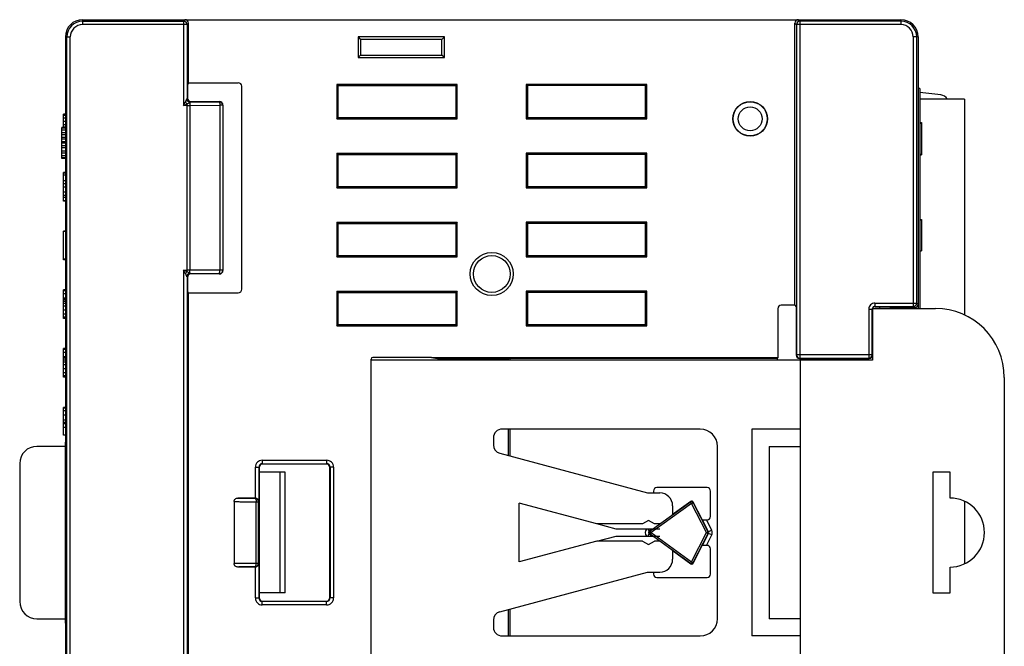
# Model space of a CAD drawing. Extents: x 0 to 390, y 0 to 268.
# Drawn here: x 302 to 359, y 124 to 160 of the extents above; entities that cross this region are included whole.
import ezdxf

# ---------------------------------------------------------------- set-up
doc = ezdxf.new("R2010")
doc.units = 0
doc.header["$MEASUREMENT"] = 0
doc.layers.add('1_外観図', color=7, linetype='CONTINUOUS')

msp = doc.modelspace()

# ---------------------------------------------------------------- linework, layer by layer
at = {"layer": '1_外観図', "color": 7, "linetype": 'Continuous'}
for p, q in [((305.7417, 159.908505), (353.2417, 159.908505)), ((311.8917, 156.245807), (311.8917, 159.708574)), ((347.0917, 143.345807), (347.0917, 159.708574)), ((304.7417, 158.908505), (304.7417, 135.158505)), ((326.7417, 158.908505), (321.7417, 158.908505)), ((321.7417, 158.908505), (321.881383, 158.768822)), ((321.7417, 158.908505), (321.7417, 157.708505)), ((326.7417, 158.908505), (326.602017, 158.768822)), ((326.7417, 157.708505), (326.7417, 158.908505)), ((354.2417, 158.908505), (354.2417, 143.158505)), ((326.602017, 158.768822), (321.881383, 158.768822)), ((321.881383, 158.768822), (321.881383, 157.848188)), ((326.602017, 157.848188), (326.602017, 158.768822)), ((321.7417, 157.708505), (321.881383, 157.848188)), ((321.881383, 157.848188), (326.602017, 157.848188)), ((326.7417, 157.708505), (326.602017, 157.848188)), ((321.7417, 157.708505), (326.7417, 157.708505)), ((311.8917, 156.245807), (311.826235, 156.158505)), ((311.826235, 156.158505), (311.826235, 155.358444)), ((311.8917, 156.245807), (314.779124, 156.245807)), ((314.979002, 144.271081), (314.979002, 156.045929)), ((327.4917, 156.158505), (320.4917, 156.158505)), ((320.4917, 156.158505), (320.561541, 156.088664)), ((320.4917, 156.158505), (320.4917, 154.158505)), ((320.561541, 156.088664), (327.421858, 156.088664)), ((320.561541, 156.088664), (320.561541, 154.228347)), ((327.4917, 156.158505), (327.421858, 156.088664)), ((327.421858, 154.228347), (327.421858, 156.088664)), ((327.4917, 154.158505), (327.4917, 156.158505)), ((338.4917, 156.158505), (331.4917, 156.158505)), ((331.4917, 156.158505), (331.561541, 156.088664)), ((331.4917, 156.158505), (331.4917, 154.158505)), ((338.421858, 156.088664), (331.561541, 156.088664)), ((331.561541, 156.088664), (331.561541, 154.228347)), ((338.4917, 156.158505), (338.421858, 156.088664)), ((338.421858, 154.228347), (338.421858, 156.088664)), ((338.4917, 154.158505), (338.4917, 156.158505)), ((354.3417, 155.908505), (354.2417, 155.908505)), ((354.3417, 155.908505), (354.3417, 143.158505)), ((355.556819, 155.544871), (354.3417, 155.678953)), ((312.026121, 155.158505), (313.691822, 155.158505)), ((313.8917, 154.958627), (313.8917, 145.358383)), ((356.9317, 155.303505), (354.3417, 155.303505)), ((356.9317, 155.303505), (356.9317, 142.783425)), ((304.7417, 154.43579), (304.6417, 154.43579)), ((304.6417, 153.658505), (304.6417, 154.43579)), ((304.7417, 154.415054), (304.6417, 154.415054)), ((320.4917, 154.158505), (320.561541, 154.228347)), ((320.4917, 154.158505), (327.4917, 154.158505)), ((320.561541, 154.228347), (327.421858, 154.228347)), ((327.4917, 154.158505), (327.421858, 154.228347)), ((331.4917, 154.158505), (331.561541, 154.228347)), ((331.4917, 154.158505), (338.4917, 154.158505)), ((331.561541, 154.228347), (338.421858, 154.228347)), ((338.4917, 154.158505), (338.421858, 154.228347)), ((354.3417, 153.939201), (354.4417, 153.939201)), ((354.3417, 153.908505), (354.4417, 153.908505)), ((354.4417, 153.939201), (354.4417, 152.077809)), ((304.7417, 153.658505), (304.5417, 153.658505)), ((304.5417, 151.858505), (304.5417, 153.658505)), ((304.7417, 153.620207), (304.5417, 153.620207)), ((304.7417, 153.505314), (304.5417, 153.505314)), ((304.7417, 153.352122), (304.5417, 153.352122)), ((304.7417, 153.237229), (304.5417, 153.237229)), ((304.7417, 153.675081), (304.6417, 153.675081)), ((304.7417, 153.084037), (304.5417, 153.084037)), ((304.7417, 152.969143), (304.5417, 152.969143)), ((304.7417, 152.815952), (304.5417, 152.815952)), ((304.7417, 152.777654), (304.5417, 152.777654)), ((304.7417, 152.739356), (304.5417, 152.739356)), ((304.7417, 152.586165), (304.5417, 152.586165)), ((304.7417, 152.471271), (304.5417, 152.471271)), ((304.7417, 152.279782), (304.5417, 152.279782)), ((304.7417, 152.164888), (304.5417, 152.164888)), ((320.4917, 152.158505), (327.4917, 152.158505)), ((320.4917, 152.158505), (320.561541, 152.088664)), ((320.4917, 152.158505), (320.4917, 150.158505)), ((320.561541, 152.088664), (327.421858, 152.088664)), ((320.561541, 152.088664), (320.561541, 150.228347)), ((327.4917, 152.158505), (327.421858, 152.088664)), ((327.421858, 150.228347), (327.421858, 152.088664)), ((327.4917, 150.158505), (327.4917, 152.158505)), ((338.4917, 152.158505), (331.4917, 152.158505)), ((331.4917, 152.158505), (331.561541, 152.088664)), ((331.4917, 152.158505), (331.4917, 150.158505)), ((338.421858, 152.088664), (331.561541, 152.088664)), ((331.561541, 152.088664), (331.561541, 150.228347)), ((338.4917, 152.158505), (338.421858, 152.088664)), ((338.421858, 150.228347), (338.421858, 152.088664)), ((338.4917, 150.158505), (338.4917, 152.158505)), ((354.3417, 152.108505), (354.4417, 152.108505)), ((354.3417, 152.077809), (354.4417, 152.077809)), ((304.7417, 152.011697), (304.5417, 152.011697)), ((304.7417, 151.896803), (304.5417, 151.896803)), ((304.7417, 151.858505), (304.5417, 151.858505)), ((304.7417, 151.03579), (304.6417, 151.03579)), ((304.6417, 149.38122), (304.6417, 151.03579)), ((304.7417, 151.015054), (304.6417, 151.015054)), ((320.4917, 150.158505), (320.561541, 150.228347)), ((320.4917, 150.158505), (327.4917, 150.158505)), ((320.561541, 150.228347), (327.421858, 150.228347)), ((327.4917, 150.158505), (327.421858, 150.228347)), ((331.4917, 150.158505), (331.561541, 150.228347)), ((331.4917, 150.158505), (338.4917, 150.158505)), ((331.561541, 150.228347), (338.421858, 150.228347)), ((338.4917, 150.158505), (338.421858, 150.228347)), ((304.7417, 149.597318), (304.6417, 149.597318)), ((304.7417, 149.408505), (304.6417, 149.408505)), ((304.7417, 149.38122), (304.6417, 149.38122)), ((320.4917, 148.158505), (327.4917, 148.158505)), ((320.4917, 148.158505), (320.561541, 148.088664)), ((320.4917, 148.158505), (320.4917, 146.158505)), ((320.561541, 148.088664), (327.421858, 148.088664)), ((320.561541, 148.088664), (320.561541, 146.228347)), ((327.4917, 148.158505), (327.421858, 148.088664)), ((327.421858, 146.228347), (327.421858, 148.088664)), ((327.4917, 146.158505), (327.4917, 148.158505)), ((338.4917, 148.158505), (331.4917, 148.158505)), ((331.4917, 148.158505), (331.561541, 148.088664)), ((331.4917, 148.158505), (331.4917, 146.158505)), ((338.421858, 148.088664), (331.561541, 148.088664)), ((331.561541, 148.088664), (331.561541, 146.228347)), ((338.4917, 148.158505), (338.421858, 148.088664)), ((338.421858, 146.228347), (338.421858, 148.088664)), ((338.4917, 146.158505), (338.4917, 148.158505)), ((354.3417, 148.315872), (354.4417, 148.315872)), ((354.3417, 148.308505), (354.4417, 148.308505)), ((354.4417, 148.315872), (354.4417, 146.508505)), ((304.7417, 147.63579), (304.6417, 147.63579)), ((304.6417, 145.98122), (304.6417, 147.63579)), ((304.7417, 147.615054), (304.6417, 147.615054)), ((354.3417, 146.508505), (354.4417, 146.508505)), ((304.7417, 146.008505), (304.6417, 146.008505)), ((304.7417, 145.98122), (304.6417, 145.98122)), ((320.4917, 146.158505), (320.561541, 146.228347)), ((320.4917, 146.158505), (327.4917, 146.158505)), ((320.561541, 146.228347), (327.421858, 146.228347)), ((327.4917, 146.158505), (327.421858, 146.228347)), ((331.4917, 146.158505), (331.561541, 146.228347)), ((331.4917, 146.158505), (338.4917, 146.158505)), ((331.561541, 146.228347), (338.421858, 146.228347)), ((338.4917, 146.158505), (338.421858, 146.228347)), ((311.826235, 144.958566), (311.826235, 144.158505)), ((313.691822, 145.158505), (312.026121, 145.158505)), ((304.7417, 144.23579), (304.6417, 144.23579)), ((304.6417, 142.58122), (304.6417, 144.23579)), ((311.8917, 144.071203), (311.826235, 144.158505)), ((311.8917, 144.071203), (314.779124, 144.071203)), ((311.8917, 116.245807), (311.8917, 144.071203)), ((320.4917, 144.158505), (327.4917, 144.158505)), ((320.4917, 144.158505), (320.561541, 144.088664)), ((320.4917, 144.158505), (320.4917, 142.158505)), ((320.561541, 144.088664), (327.421858, 144.088664)), ((320.561541, 144.088664), (320.561541, 142.228347)), ((327.4917, 144.158505), (327.421858, 144.088664)), ((327.421858, 142.228347), (327.421858, 144.088664)), ((327.4917, 142.158505), (327.4917, 144.158505)), ((338.4917, 144.158505), (331.4917, 144.158505)), ((331.4917, 144.158505), (331.561541, 144.088664)), ((331.4917, 144.158505), (331.4917, 142.158505)), ((338.421858, 144.088664), (331.561541, 144.088664)), ((331.561541, 144.088664), (331.561541, 142.228347)), ((338.4917, 144.158505), (338.421858, 144.088664)), ((338.421858, 142.228347), (338.421858, 144.088664)), ((338.4917, 142.158505), (338.4917, 144.158505)), ((304.7417, 143.757755), (304.6417, 143.757755)), ((304.7417, 143.742475), (304.6417, 143.742475)), ((346.0917, 143.145929), (346.0917, 140.28731)), ((347.0917, 143.345807), (346.291578, 143.345807)), ((347.0917, 143.345807), (347.157165, 143.258505)), ((347.157165, 143.258505), (347.157165, 140.458444)), ((351.5917, 143.158505), (351.5917, 140.158505)), ((351.5917, 143.158505), (355.2417, 143.158505)), ((351.741677, 143.258505), (352.565985, 143.258505)), ((351.9917, 143.258505), (351.9917, 143.158505)), ((352.565985, 143.258505), (352.6917, 143.195667)), ((352.6917, 143.195667), (352.6917, 143.158505)), ((353.3417, 143.195667), (352.6917, 143.195667)), ((353.3417, 143.195667), (353.380113, 143.214867)), ((353.3417, 143.158505), (353.3417, 143.195667)), ((353.380113, 143.214867), (353.380113, 143.158505)), ((354.041723, 143.214867), (353.380113, 143.214867)), ((304.7417, 142.58122), (304.6417, 142.58122)), ((320.4917, 142.158505), (320.561541, 142.228347)), ((320.4917, 142.158505), (327.4917, 142.158505)), ((320.561541, 142.228347), (327.421858, 142.228347)), ((327.4917, 142.158505), (327.421858, 142.228347)), ((331.4917, 142.158505), (331.561541, 142.228347)), ((331.4917, 142.158505), (338.4917, 142.158505)), ((331.561541, 142.228347), (338.421858, 142.228347)), ((338.4917, 142.158505), (338.421858, 142.228347)), ((304.7417, 140.83579), (304.6417, 140.83579)), ((304.6417, 139.18122), (304.6417, 140.83579)), ((304.7417, 140.357755), (304.6417, 140.357755)), ((304.7417, 140.342475), (304.6417, 140.342475)), ((322.4917, 120.09849), (322.4917, 140.21852)), ((351.5917, 140.158505), (322.4917, 140.158505)), ((325.9917, 140.318505), (322.591685, 140.318505)), ((325.9917, 140.28731), (325.9917, 140.318505)), ((346.0917, 140.28731), (325.9917, 140.28731)), ((326.344354, 140.234938), (325.9917, 140.28731)), ((329.4917, 140.234938), (326.344354, 140.234938)), ((329.4917, 140.158505), (329.4917, 140.239828)), ((329.588801, 140.244319), (330.444197, 140.257759)), ((346.053287, 140.258505), (330.547097, 140.258505)), ((346.053287, 140.258505), (346.0917, 140.28731)), ((346.053287, 140.258505), (346.053287, 140.158505)), ((347.357142, 140.258505), (351.39173, 140.258505)), ((347.3917, 140.258505), (347.3917, 120.058505)), ((304.7417, 139.18122), (304.6417, 139.18122)), ((359.2417, 139.158505), (359.2417, 121.158505)), ((304.7417, 137.408505), (304.6417, 137.408505)), ((304.6417, 135.808505), (304.6417, 137.408505)), ((304.7417, 136.536472), (304.6417, 136.536472)), ((341.5917, 136.158505), (330.0917, 136.158505)), ((344.5917, 136.158505), (344.5917, 124.158505)), ((347.3917, 136.158505), (344.5917, 136.158505)), ((304.7417, 135.808505), (304.6417, 135.808505)), ((329.5917, 135.658505), (329.5917, 135.238054)), ((304.753473, 135.158505), (303.0917, 135.158505)), ((304.753473, 135.408094), (304.7417, 135.408505)), ((304.753473, 124.908916), (304.753473, 135.408094)), ((342.5917, 125.158505), (342.5917, 135.158505)), ((345.5917, 135.158505), (345.5917, 125.158505)), ((345.5917, 135.158505), (347.3917, 135.158505)), ((329.96229, 134.755091), (338.533267, 132.458505)), ((302.0917, 134.158505), (302.0917, 126.158505)), ((315.9917, 133.935006), (315.9917, 126.382004)), ((319.890573, 134.134938), (316.191631, 134.134938)), ((320.090504, 126.382004), (320.090504, 133.935006)), ((317.4917, 133.658505), (315.9917, 133.658505)), ((317.1917, 133.658505), (317.1917, 126.658505)), ((317.4917, 126.658505), (317.4917, 133.658505)), ((355.0917, 133.658505), (355.0917, 126.658505)), ((356.0917, 133.658505), (355.0917, 133.658505)), ((356.0917, 132.158505), (356.0917, 133.658505)), ((341.991458, 132.767233), (339.073942, 132.767233)), ((315.768201, 132.158505), (314.747984, 132.158505)), ((338.533267, 132.458505), (339.2417, 132.458505)), ((338.873972, 132.567263), (338.873972, 132.458505)), ((342.191427, 131.099747), (342.191427, 132.567263)), ((314.537761, 131.960008), (314.537761, 128.357002)), ((335.5917, 130.658505), (331.0917, 131.864276)), ((331.0917, 128.452734), (331.0917, 131.864276)), ((341.038363, 131.965422), (339.95759, 131.185418)), ((339.9917, 131.708505), (339.9917, 131.210035)), ((341.7099, 130.908505), (341.185807, 131.929995)), ((356.9317, 131.97333), (356.9317, 128.34368)), ((341.721617, 130.903177), (341.7099, 130.908505)), ((341.948072, 130.899778), (341.991458, 130.899778)), ((336.711315, 130.358505), (335.5917, 130.658505)), ((338.2417, 130.658505), (335.5917, 130.658505)), ((339.2417, 130.358505), (336.711315, 130.358505)), ((338.5917, 130.860578), (338.2417, 130.658505)), ((338.9417, 130.658505), (338.5917, 130.860578)), ((339.2417, 130.658505), (338.9417, 130.658505)), ((335.5917, 129.658505), (336.711315, 129.958505)), ((336.711315, 129.958505), (339.2417, 129.958505)), ((335.5917, 129.658505), (331.0917, 128.452734)), ((338.2417, 129.658505), (335.5917, 129.658505)), ((338.2417, 129.658505), (338.5917, 129.456432)), ((338.5917, 129.456432), (338.9417, 129.658505)), ((339.2417, 129.658505), (338.9417, 129.658505)), ((341.185807, 128.387015), (341.7099, 129.408505)), ((341.721617, 129.413833), (341.7099, 129.408505)), ((341.991458, 129.417233), (341.948072, 129.417233)), ((342.191427, 127.749747), (342.191427, 129.217263)), ((339.95759, 129.131592), (341.038363, 128.351589)), ((339.9917, 129.106975), (339.9917, 128.608505)), ((315.768201, 128.158505), (314.747984, 128.158505)), ((356.0917, 126.658505), (356.0917, 128.158505)), ((329.96229, 125.561919), (338.533267, 127.858505)), ((338.533267, 127.858505), (339.2417, 127.858505)), ((338.873972, 127.858505), (338.873972, 127.749747)), ((339.073942, 127.549778), (341.991458, 127.549778)), ((317.4917, 126.658505), (315.9917, 126.658505)), ((355.0917, 126.658505), (356.0917, 126.658505)), ((316.191631, 126.182072), (319.890573, 126.182072)), ((303.0917, 125.158505), (304.753473, 125.158505)), ((304.7417, 125.158505), (304.7417, 101.408505)), ((347.3917, 125.158505), (345.5917, 125.158505)), ((304.7417, 124.908505), (304.753473, 124.908916)), ((329.5917, 125.078956), (329.5917, 124.658505)), ((330.0917, 124.158505), (341.5917, 124.158505)), ((347.3917, 124.158505), (344.5917, 124.158505))]:
    msp.add_line(p, q, dxfattribs=at)
at = {"layer": '1_外観図', "color": 9, "linetype": 'Continuous'}
for p, q in [((305.7417, 159.908505), (305.7417, 159.622023)), ((305.7417, 159.821954), (311.605218, 159.821954)), ((311.805149, 159.622023), (305.7417, 159.622023)), ((311.691768, 159.908505), (311.605218, 159.821954)), ((311.605218, 159.821954), (311.605218, 154.930447)), ((311.8917, 159.708574), (311.805149, 159.622023)), ((311.805149, 159.622023), (311.805149, 155.329867)), ((347.0917, 159.708574), (347.17825, 159.622023)), ((353.2417, 159.622023), (347.17825, 159.622023)), ((347.17825, 159.622023), (347.17825, 140.4725)), ((347.291631, 159.908505), (347.378182, 159.821954)), ((353.2417, 159.821954), (347.378182, 159.821954)), ((347.378182, 159.821954), (347.378182, 140.27253)), ((353.2417, 159.908505), (353.2417, 159.622023)), ((304.7417, 158.908505), (305.028182, 158.908505)), ((304.82825, 101.408505), (304.82825, 158.908505)), ((305.028182, 101.408505), (305.028182, 158.908505)), ((354.2417, 158.908505), (353.955218, 158.908505)), ((353.955218, 158.908505), (353.955218, 143.27253)), ((354.155149, 143.4725), (354.155149, 158.908505)), ((311.605218, 154.930447), (311.705039, 155.130089)), ((311.605218, 154.930447), (311.80486, 155.030268)), ((311.80486, 154.930447), (311.605218, 154.930447)), ((311.80486, 145.286742), (311.80486, 155.030268)), ((311.805149, 155.329867), (311.805659, 155.331005)), ((311.805659, 155.331005), (311.826235, 155.358444)), ((311.97724, 154.930865), (313.709119, 154.941448)), ((311.97724, 145.386145), (311.97724, 154.930865)), ((312.003432, 155.130546), (312.005591, 155.131127)), ((312.005591, 155.131127), (312.026121, 155.158505)), ((312.005591, 155.131127), (313.674643, 155.141327)), ((313.691822, 155.158505), (313.674643, 155.141327)), ((313.874521, 154.941448), (313.709119, 154.941448)), ((313.709119, 154.941448), (313.709119, 145.375562)), ((313.8917, 154.958627), (313.874521, 154.941448)), ((313.874521, 154.941448), (313.874521, 145.375562)), ((304.7417, 154.358081), (304.6417, 154.358081)), ((304.7417, 154.205357), (304.6417, 154.205357)), ((304.7417, 153.999228), (304.6417, 153.999228)), ((304.7417, 153.810415), (304.6417, 153.810415)), ((304.7417, 150.887359), (304.6417, 150.887359)), ((304.7417, 150.570852), (304.6417, 150.570852)), ((304.7417, 150.381955), (304.6417, 150.381955)), ((304.7417, 150.186433), (304.6417, 150.186433)), ((304.7417, 149.905183), (304.6417, 149.905183)), ((304.7417, 149.703456), (304.6417, 149.703456)), ((311.605218, 145.386564), (311.80486, 145.386564)), ((311.80486, 145.286742), (311.605218, 145.386564)), ((311.705039, 145.186921), (311.605218, 145.386564)), ((311.605218, 145.386564), (311.605218, 114.930447)), ((311.763506, 145.307364), (311.742527, 145.317909)), ((313.709119, 145.375562), (311.97724, 145.386145)), ((312.005591, 145.185883), (312.003431, 145.186464)), ((313.674643, 145.175683), (312.005591, 145.185883)), ((312.026121, 145.158505), (312.005591, 145.185883)), ((313.674643, 145.175683), (313.691822, 145.158505)), ((313.874521, 145.375562), (313.709119, 145.375562)), ((313.874521, 145.375562), (313.8917, 145.358383)), ((311.805149, 144.987143), (311.805149, 115.329867)), ((311.805659, 144.986005), (311.805149, 144.987143)), ((311.826235, 144.958566), (311.805659, 144.986005)), ((304.7417, 144.177946), (304.6417, 144.177946)), ((304.7417, 144.009618), (304.6417, 144.009618)), ((304.7417, 143.666896), (304.6417, 143.666896)), ((304.7417, 143.552571), (304.6417, 143.552571)), ((304.7417, 143.450127), (304.6417, 143.450127)), ((351.727652, 143.4725), (351.727652, 143.27253)), ((351.727652, 143.4725), (354.155149, 143.4725)), ((354.155149, 143.4725), (354.2417, 143.414806)), ((304.7417, 143.287105), (304.6417, 143.287105)), ((304.7417, 143.060347), (304.6417, 143.060347)), ((351.377705, 143.122553), (351.377705, 140.27253)), ((351.377705, 143.122553), (351.577675, 143.122553)), ((351.577675, 143.122553), (351.5917, 143.108528)), ((351.577675, 140.4725), (351.577675, 143.122553)), ((351.727652, 143.27253), (351.741677, 143.258505)), ((351.727652, 143.27253), (353.955218, 143.27253)), ((353.955218, 143.27253), (354.041723, 143.214867)), ((304.7417, 142.819394), (304.6417, 142.819394)), ((304.7417, 142.643885), (304.6417, 142.643885)), ((304.7417, 140.777946), (304.6417, 140.777946)), ((304.7417, 140.609618), (304.6417, 140.609618)), ((304.7417, 140.266896), (304.6417, 140.266896)), ((304.7417, 140.152571), (304.6417, 140.152571)), ((304.7417, 140.050127), (304.6417, 140.050127)), ((329.588801, 140.158505), (329.588801, 140.244319)), ((330.444197, 140.257759), (330.444197, 140.158505)), ((330.547097, 140.258505), (330.547097, 140.158505)), ((347.17825, 140.4725), (347.157165, 140.458444)), ((351.577675, 140.4725), (347.17825, 140.4725)), ((347.378182, 140.27253), (347.357142, 140.258505)), ((347.378182, 140.27253), (351.377705, 140.27253)), ((351.39173, 140.258505), (351.377705, 140.27253)), ((351.5917, 140.458475), (351.577675, 140.4725)), ((304.7417, 139.887105), (304.6417, 139.887105)), ((304.7417, 139.660347), (304.6417, 139.660347)), ((304.7417, 139.419394), (304.6417, 139.419394)), ((304.7417, 139.243885), (304.6417, 139.243885)), ((304.7417, 137.364849), (304.6417, 137.364849)), ((304.7417, 137.212751), (304.6417, 137.212751)), ((304.7417, 136.971943), (304.6417, 136.971943)), ((304.7417, 136.684919), (304.6417, 136.684919)), ((304.7417, 136.456368), (304.6417, 136.456368)), ((304.7417, 136.243976), (304.6417, 136.243976)), ((330.444197, 136.158505), (330.444197, 134.625965)), ((330.547097, 136.158505), (330.547097, 134.598393)), ((316.173164, 134.353336), (319.90904, 134.353336)), ((316.173164, 134.353336), (316.173164, 134.153405)), ((319.90904, 134.353336), (319.90904, 134.153405)), ((315.773301, 133.953473), (315.973233, 133.953473)), ((315.773301, 132.15844), (315.773301, 133.953473)), ((315.973233, 133.953473), (315.9917, 133.935006)), ((315.973233, 133.953473), (315.973233, 131.963674)), ((316.173164, 134.153405), (319.90904, 134.153405)), ((316.173164, 134.153405), (316.191631, 134.134938)), ((319.90904, 134.153405), (319.890573, 134.134938)), ((320.108972, 133.953473), (320.090504, 133.935006)), ((320.308903, 133.953473), (320.108972, 133.953473)), ((320.108972, 133.953473), (320.108972, 126.363537)), ((320.308903, 133.953473), (320.308903, 126.363537)), ((315.756149, 132.146453), (315.768201, 132.158505)), ((315.822261, 131.946521), (315.95608, 131.946521)), ((315.822261, 128.370489), (315.822261, 131.946521)), ((315.95608, 131.946521), (315.973233, 131.963674)), ((315.95608, 128.370489), (315.95608, 131.946521)), ((341.029891, 131.930158), (338.687405, 130.239565)), ((341.088392, 131.849098), (338.745906, 130.158505)), ((341.029891, 131.930158), (341.038363, 131.965422)), ((341.088392, 131.849098), (341.029891, 131.930158)), ((341.088392, 131.849098), (341.177335, 131.894732)), ((341.955779, 130.158505), (341.088392, 131.849098)), ((341.177335, 131.894732), (341.185807, 131.929995)), ((342.044722, 130.204138), (341.177335, 131.894732)), ((342.08027, 130.204138), (341.721617, 130.903177)), ((342.258155, 130.295405), (341.948072, 130.899778)), ((338.547518, 130.358505), (338.633358, 130.239565)), ((338.798162, 130.358505), (338.633358, 130.239565)), ((338.547518, 129.958505), (338.633358, 130.077445)), ((338.633358, 130.239565), (338.687405, 130.239565)), ((338.633358, 130.077445), (338.798162, 129.958505)), ((338.633358, 130.077445), (338.687405, 130.077445)), ((338.745906, 130.158505), (338.687405, 130.239565)), ((338.745906, 130.158505), (338.687405, 130.077445)), ((338.687405, 130.077445), (341.029891, 128.386852)), ((338.745906, 130.158505), (341.088392, 128.467912)), ((341.088392, 128.467912), (341.955779, 130.158505)), ((341.177335, 128.422278), (342.044722, 130.112872)), ((341.721617, 129.413833), (342.08027, 130.112872)), ((341.948072, 129.417233), (342.258155, 130.021605)), ((341.955779, 130.158505), (342.044722, 130.204138)), ((341.955779, 130.158505), (342.044722, 130.112872)), ((342.044722, 130.204138), (342.08027, 130.204138)), ((342.044722, 130.112872), (342.08027, 130.112872)), ((342.258155, 130.295405), (342.08027, 130.204138)), ((342.258155, 130.021605), (342.08027, 130.112872)), ((315.768201, 128.158505), (315.756149, 128.170557)), ((315.773301, 126.363537), (315.773301, 128.15857)), ((315.95608, 128.370489), (315.822261, 128.370489)), ((315.973233, 128.353336), (315.95608, 128.370489)), ((315.973233, 128.353336), (315.973233, 126.363537)), ((341.088392, 128.467912), (341.029891, 128.386852)), ((341.029891, 128.386852), (341.038363, 128.351589)), ((341.088392, 128.467912), (341.177335, 128.422278)), ((341.177335, 128.422278), (341.185807, 128.387015)), ((315.773301, 126.363537), (315.973233, 126.363537)), ((315.973233, 126.363537), (315.9917, 126.382004)), ((320.108972, 126.363537), (320.090504, 126.382004)), ((320.308903, 126.363537), (320.108972, 126.363537)), ((316.173164, 126.163605), (316.191631, 126.182072)), ((319.90904, 126.163605), (316.173164, 126.163605)), ((316.173164, 125.963674), (316.173164, 126.163605)), ((319.90904, 125.963674), (316.173164, 125.963674)), ((319.90904, 126.163605), (319.890573, 126.182072)), ((319.90904, 125.963674), (319.90904, 126.163605)), ((330.444197, 125.691046), (330.444197, 124.158505)), ((330.547097, 125.718617), (330.547097, 124.158505))]:
    msp.add_line(p, q, dxfattribs=at)
at = {"layer": '1_外観図', "color": 7, "linetype": 'Continuous'}
for centre, radius in [((344.4917, 154.158505), 1), ((329.4917, 145.158505), 1.25), ((329.4917, 145.158505), 1.068015)]:
    msp.add_circle(centre, radius, dxfattribs=at)
at = {"layer": '1_外観図', "color": 9, "linetype": 'Continuous'}
for radius in [0.994985, 0.695396]:
    msp.add_circle((344.4917, 154.158505), radius, dxfattribs=at)
at = {"layer": '1_外観図', "color": 7, "linetype": 'Continuous'}
for centre, radius, start, end in [((305.7417, 158.908505), 1, 90, 180), ((353.2417, 158.908505), 1, 0, 90), ((355.501979, 155.047888), 0.5, 30.7461065, 83.7031813), ((355.2417, 139.158505), 4, 0, 90), ((330.0917, 135.658505), 0.5, 90, 180), ((341.5917, 135.158505), 1, 0, 90), ((303.0917, 134.158505), 1, 90, 180), ((330.0917, 135.238054), 0.5, 180, 255), ((339.2417, 131.708505), 0.75, 0, 90), ((356.0917, 130.158505), 2, 270, 90), ((339.2417, 128.608505), 0.75, 270, 0), ((303.0917, 126.158505), 1, 180, 270), ((330.0917, 125.078956), 0.5, 105, 180), ((341.5917, 125.158505), 1, 270, 0), ((330.0917, 124.658505), 0.5, 180, 270)]:
    msp.add_arc(centre, radius, start, end, dxfattribs=at)
at = {"layer": '1_外観図', "color": 9, "linetype": 'Continuous'}
for centre, radius, start, end in [((305.7417, 158.908505), 0.913449, 90, 180), ((305.7417, 158.908505), 0.713518, 90, 180), ((311.605053, 159.621858), 0.200097, 0.0471689, 89.9528311), ((347.378347, 159.621858), 0.200097, 90.0471948, 179.9528052), ((353.2417, 158.908505), 0.913449, 0, 90), ((353.2417, 158.908505), 0.713518, 0, 90), ((311.805063, 190.374187), 35.44374, 269.9996711, 270.2783297), ((312.00578, 155.331251), 0.200123, 180.0705467, 269.9457892), ((313.674354, 154.941159), 0.200168, 0.0828025, 89.9171975), ((311.805708, 110.20879), 35.177773, 89.7206168, 90.0013823), ((312.00578, 144.985759), 0.200123, 90.0542108, 179.9294533), ((313.674354, 145.375851), 0.200168, 270.0828025, 359.9171975), ((351.727631, 143.122574), 0.349925, 89.9965353, 180.0034647), ((353.955087, 143.472589), 0.200061, 270.0372923, 359.9743749), ((351.728537, 143.122487), 0.150863, 162.6843686, 179.9749307), ((351.727554, 143.122654), 0.149875, 89.9626589, 162.6333713), ((347.378312, 140.472589), 0.200061, 180.0256509, 269.9626811), ((351.377632, 140.472573), 0.200043, 270.0210626, 359.9789374), ((316.173109, 133.953528), 0.399806, 89.9921866, 180.0078134), ((319.909095, 133.953528), 0.399806, 359.9921805, 90.0078195), ((316.172952, 133.953686), 0.199718, 89.9390417, 180.0609583), ((319.909253, 133.953686), 0.199718, 359.9390417, 90.0609583), ((315.755984, 131.946356), 0.200097, 0.0471689, 89.9528311), ((341.088361, 131.84897), 0.100052, 27.2179288, 125.7612418), ((338.691697, 130.158505), 0.299783, 138.1448953, 221.8625623), ((338.746061, 130.158505), 0.100057, 125.8901578, 234.1098422), ((341.955692, 130.158505), 0.100044, 332.8620412, 27.1379588), ((341.991505, 130.158505), 0.099808, 332.7927707, 27.2072293), ((341.991341, 130.158505), 0.299886, 332.838035, 27.161965), ((315.755984, 128.370654), 0.200097, 270.0471947, 359.9528053), ((341.088361, 128.468042), 0.100053, 234.2396192, 332.7812101), ((316.173109, 126.363482), 0.399806, 179.9921866, 270.0078134), ((316.172952, 126.363324), 0.199718, 179.9390417, 270.0609583), ((319.909095, 126.363482), 0.399806, 269.9921805, 0.0078195), ((319.909253, 126.363324), 0.199718, 269.9390417, 0.0609583)]:
    msp.add_arc(centre, radius, start, end, dxfattribs=at)
at = {"layer": '1_外観図', "color": 7, "linetype": 'Continuous'}
for centre, major_axis, ratio, start_param, end_param in [((311.691631, 159.708436), (-0.141518, -0.141518), 0.999315002, -3.926648201, -2.356537106), ((347.291768, 159.708436), (0.141518, -0.141518), 0.999315002, -3.926648201, -2.356537106), ((314.77888, 156.045685), (-0.141594, -0.141594), 0.998782766, 2.356803478, 3.926381829), ((312.026304, 155.358627), (-0.120101, -0.160163), 0.999048778, -0.926923704, 0.64295906), ((313.691578, 154.958383), (0.141594, 0.141594), 0.998782766, -0.784789176, 0.784789176), ((313.691578, 145.358627), (-0.141594, 0.141594), 0.998782766, 2.356803478, 3.926381829), ((312.026304, 144.958383), (0.120101, -0.160163), 0.999048778, 2.498633594, 4.068516358), ((314.77888, 144.271325), (-0.141594, 0.141594), 0.998782766, 2.356803478, 3.926381829), ((346.291822, 143.145685), (-0.141594, 0.141594), 0.998782766, -0.784789176, 0.784789176), ((351.741723, 143.108482), (-0.106098, 0.106098), 0.99969546, -0.78524587, 0.445524672), ((354.041631, 143.414898), (-0.166499, 0.110985), 0.999505177, 2.158968785, 3.729308261), ((322.591715, 140.21849), (-0.070732, 0.070732), 0.99969546, -0.78524587, 0.78524587), ((329.6917, 140.239828), (-0.2, 0), 0.026185922, -1.030376826, 0), ((330.547097, 140.253268), (-0.2, 0), 0.026185922, -1.570796327, -1.030376826), ((347.357233, 140.458536), (0.166499, 0.110985), 0.999505177, 2.553877046, 4.124216522), ((351.391669, 140.458536), (0.141464, -0.141464), 0.99969546, -0.78524587, 0.78524587), ((316.191768, 133.934869), (-0.141518, 0.141518), 0.999315002, -0.785055547, 0.785055547), ((319.890436, 133.934869), (0.141518, 0.141518), 0.999315002, -0.785055547, 0.785055547), ((339.074003, 132.567202), (0.141464, -0.141464), 0.99969546, -3.926838524, -2.356346783), ((341.991397, 132.567202), (-0.141464, -0.141464), 0.99969546, -3.926838524, -2.356346783), ((315.768064, 131.958436), (-0.141518, -0.141518), 0.999315002, -2.382031813, -2.356537106), ((341.09684, 131.884259), (-0.023381, -0.097311), 0.999193767, -4.002142837, -2.28104247), ((341.946281, 130.903269), (-0.224795, 0.000028), 0.015529283, 0.034149756, 1.578766144), ((341.991397, 131.099808), (0.141464, -0.141464), 0.99969546, -0.78524587, 0.78524587), ((341.946281, 129.413742), (-0.224795, -0.000028), 0.015529283, -1.578766144, -0.034149756), ((341.991397, 129.217202), (-0.141464, -0.141464), 0.99969546, -3.926838524, -2.356346783), ((315.768064, 128.358574), (0.141518, -0.141518), 0.999315002, -0.785055547, -0.759560841), ((341.09684, 128.432751), (0.023381, -0.097311), 0.999193767, -0.860550183, 0.860550183), ((339.074003, 127.749808), (-0.141464, -0.141464), 0.99969546, -0.78524587, 0.78524587), ((341.991397, 127.749808), (0.141464, -0.141464), 0.99969546, -0.78524587, 0.78524587), ((316.191768, 126.382141), (-0.141518, -0.141518), 0.999315002, -0.785055547, 0.785055547), ((319.890436, 126.382141), (0.141518, -0.141518), 0.999315002, -0.785055547, 0.785055547)]:
    msp.add_ellipse(centre, major_axis=major_axis, ratio=ratio, start_param=start_param, end_param=end_param, dxfattribs=at)
at = {"layer": '1_外観図', "color": 9, "linetype": 'Continuous'}
for points, knots in [([(311.705039, 155.130089), (311.719374, 155.158745), (311.741342, 155.200123), (311.769446, 155.253206), (311.782264, 155.278131), (311.788106, 155.289995)], [0, 0, 0, 0, 0.533441916, 0.779827887, 1, 1, 1, 1]), ([(311.804859, 155.030268), (311.786001, 155.044429), (311.750433, 155.075662), (311.7192, 155.11123), (311.705039, 155.130089)], [0, 0, 0, 0, 0.50000003, 1, 1, 1, 1]), ([(311.788106, 155.289995), (311.790293, 155.294438), (311.794289, 155.302736), (311.799427, 155.314125), (311.802774, 155.322187), (311.804489, 155.327163), (311.805022, 155.329075), (311.805149, 155.329867)], [0, 0, 0, 0, 0.342089292, 0.636210503, 0.863401806, 0.944578987, 1, 1, 1, 1]), ([(311.956879, 155.11043), (311.93605, 155.11544), (311.895262, 155.132349), (311.852297, 155.166952), (311.824437, 155.201102), (311.8021, 155.238098), (311.79158, 155.269106), (311.788106, 155.289995)], [0, 0, 0, 0, 0.247576415, 0.501649131, 0.629087916, 0.755284668, 1, 1, 1, 1]), ([(311.80486, 155.030268), (311.831392, 155.04585), (311.881809, 155.073132), (311.932974, 155.098932), (311.956879, 155.11043)], [0, 0, 0, 0, 0.537026553, 1, 1, 1, 1]), ([(312.003431, 155.130546), (311.977591, 155.130814), (311.925472, 155.141589), (311.859689, 155.186039), (311.815603, 155.25199), (311.805204, 155.304098), (311.805149, 155.329867)], [0, 0, 0, 0, 0.250275857, 0.500491442, 0.750419874, 1, 1, 1, 1]), ([(311.956879, 155.11043), (311.966391, 155.114565), (311.979474, 155.12033), (311.994982, 155.127052), (312.000985, 155.12964), (312.003432, 155.130546)], [0, 0, 0, 0, 0.613497234, 0.84566645, 1, 1, 1, 1]), ([(311.956879, 155.11043), (311.958518, 155.105847), (311.961545, 155.095526), (311.966952, 155.071004), (311.972159, 155.034103), (311.976101, 154.984549), (311.977131, 154.949214), (311.97724, 154.930865)], [0, 0, 0, 0, 0.080530172, 0.177700755, 0.415360687, 0.696371816, 1, 1, 1, 1]), ([(313.674643, 155.141327), (313.677343, 155.140788), (313.681123, 155.136993), (313.68478, 155.13078), (313.689296, 155.120481), (313.694196, 155.103555), (313.699165, 155.078855), (313.703296, 155.049157), (313.707634, 155.002854), (313.708971, 154.966449), (313.709119, 154.941448)], [0, 0, 0, 0, 0.039966347, 0.069560597, 0.10643578, 0.20206065, 0.3251038, 0.471775473, 0.637106805, 1, 1, 1, 1]), ([(311.80486, 145.286742), (311.786001, 145.272581), (311.750433, 145.241348), (311.7192, 145.20578), (311.705039, 145.186921)], [0, 0, 0, 0, 0.500000016, 1, 1, 1, 1]), ([(311.788106, 145.027015), (311.782265, 145.038877), (311.769448, 145.063799), (311.741345, 145.116883), (311.719376, 145.158264), (311.705039, 145.186921)], [0, 0, 0, 0, 0.220133425, 0.466517176, 1, 1, 1, 1]), ([(311.956879, 145.20658), (311.93605, 145.20157), (311.895262, 145.184661), (311.852297, 145.150057), (311.824437, 145.115908), (311.8021, 145.078912), (311.79158, 145.047904), (311.788106, 145.027015)], [0, 0, 0, 0, 0.247576366, 0.501649137, 0.629087954, 0.755284724, 1, 1, 1, 1]), ([(311.956879, 145.20658), (311.932974, 145.218073), (311.881813, 145.24388), (311.831395, 145.271159), (311.80486, 145.286742)], [0, 0, 0, 0, 0.462929819, 1, 1, 1, 1]), ([(312.003431, 145.186464), (311.977591, 145.186196), (311.925472, 145.175422), (311.859689, 145.130971), (311.815603, 145.06502), (311.805204, 145.012912), (311.805149, 144.987143)], [0, 0, 0, 0, 0.250275858, 0.500491442, 0.750419875, 1, 1, 1, 1]), ([(311.956879, 145.20658), (311.958518, 145.211163), (311.961545, 145.221484), (311.966952, 145.246007), (311.972159, 145.282907), (311.976101, 145.332461), (311.977131, 145.367796), (311.97724, 145.386145)], [0, 0, 0, 0, 0.080530109, 0.17770065, 0.415360562, 0.696371736, 1, 1, 1, 1]), ([(312.003431, 145.186464), (312.000986, 145.187372), (311.994982, 145.189956), (311.979477, 145.196683), (311.966391, 145.202444), (311.956879, 145.20658)], [0, 0, 0, 0, 0.154294692, 0.386411129, 1, 1, 1, 1]), ([(313.674643, 145.175683), (313.677343, 145.176222), (313.681123, 145.180017), (313.68478, 145.18623), (313.689296, 145.196529), (313.694196, 145.213456), (313.699165, 145.238156), (313.703296, 145.267853), (313.707634, 145.314156), (313.708971, 145.350561), (313.709119, 145.375562)], [0, 0, 0, 0, 0.039966403, 0.069560688, 0.106435873, 0.202060769, 0.325103911, 0.471775573, 0.637106876, 1, 1, 1, 1]), ([(311.805149, 144.987143), (311.805022, 144.987935), (311.80449, 144.989846), (311.802774, 144.994821), (311.799429, 145.002883), (311.79429, 145.014273), (311.790293, 145.022572), (311.788106, 145.027015)], [0, 0, 0, 0, 0.055405147, 0.136542586, 0.363712825, 0.657878961, 1, 1, 1, 1]), ([(314.747984, 132.158505), (314.771162, 132.156974), (314.82575, 132.154416), (314.918802, 132.151424), (315.032754, 132.148915), (315.213875, 132.146241), (315.456896, 132.144831), (315.655814, 132.145533), (315.756149, 132.146453)], [0, 0, 0, 0, 0.069108355, 0.162565122, 0.276984006, 0.408203466, 0.701478663, 1, 1, 1, 1]), ([(315.756149, 132.146453), (315.760647, 132.146117), (315.767656, 132.143209), (315.775468, 132.136602), (315.784011, 132.126704), (315.793643, 132.10984), (315.803282, 132.08495), (315.811266, 132.055032), (315.817303, 132.02116), (315.821142, 131.984545), (315.822156, 131.959335), (315.822261, 131.946521)], [0, 0, 0, 0, 0.061243539, 0.097533816, 0.138848473, 0.237988718, 0.359317836, 0.500517448, 0.65770858, 0.82601605, 1, 1, 1, 1]), ([(314.537761, 131.960008), (314.563996, 131.95826), (314.628193, 131.955507), (314.740489, 131.952255), (314.882846, 131.949508), (315.049565, 131.94735), (315.233982, 131.945909), (315.49354, 131.945031), (315.690798, 131.945557), (315.822261, 131.946521)], [0, 0, 0, 0, 0.061399889, 0.150023706, 0.262345795, 0.393882016, 0.539374408, 0.693003026, 1, 1, 1, 1]), ([(338.633358, 130.239565), (338.620679, 130.23045), (338.599309, 130.205786), (338.58791, 130.158506), (338.599308, 130.111226), (338.620679, 130.08656), (338.633358, 130.077445)], [0, 0, 0, 0, 0.249838113, 0.499994748, 0.750152033, 1, 1, 1, 1]), ([(315.822261, 128.370489), (315.690799, 128.371453), (315.493541, 128.371979), (315.233983, 128.371101), (315.049566, 128.36966), (314.882846, 128.367502), (314.74049, 128.364755), (314.628193, 128.361503), (314.563996, 128.35875), (314.537761, 128.357002)], [0, 0, 0, 0, 0.306995672, 0.460624484, 0.606117098, 0.737653552, 0.849975858, 0.938599853, 1, 1, 1, 1]), ([(315.756149, 128.170557), (315.655814, 128.171478), (315.456897, 128.172179), (315.213876, 128.170769), (315.032754, 128.168095), (314.918803, 128.165586), (314.82575, 128.162595), (314.771162, 128.160036), (314.747984, 128.158505)], [0, 0, 0, 0, 0.298520192, 0.591795825, 0.723015506, 0.837434587, 0.930891504, 1, 1, 1, 1]), ([(315.756149, 128.170557), (315.760647, 128.170894), (315.767656, 128.173801), (315.775468, 128.180408), (315.784011, 128.190306), (315.793643, 128.20717), (315.803282, 128.23206), (315.811266, 128.261978), (315.817303, 128.29585), (315.821142, 128.332465), (315.822156, 128.357675), (315.822261, 128.370489)], [0, 0, 0, 0, 0.061243632, 0.097533944, 0.138848627, 0.237988899, 0.359318018, 0.50051761, 0.657708699, 0.82601613, 1, 1, 1, 1])]:
    msp.add_open_spline(points, degree=3, knots=knots, dxfattribs=at)
at = {"layer": '1_外観図', "color": 7, "linetype": 'Continuous'}
for points, knots in [([(314.537761, 131.960008), (314.537761, 131.973379), (314.540595, 132.000206), (314.553143, 132.038601), (314.573372, 132.073586), (314.609088, 132.113671), (314.667559, 132.149171), (314.721338, 132.158505), (314.747984, 132.158505)], [0, 0, 0, 0, 0.125247451, 0.250492518, 0.375745001, 0.501008776, 0.750408738, 1, 1, 1, 1]), ([(315.773301, 132.15844), (315.788706, 132.158047), (315.818868, 132.15385), (315.872267, 132.134055), (315.925106, 132.093701), (315.963376, 132.031168), (315.972643, 131.985612), (315.973233, 131.963674)], [0, 0, 0, 0, 0.151005702, 0.295361632, 0.554786301, 0.784946175, 1, 1, 1, 1]), ([(314.747984, 128.158505), (314.721338, 128.158505), (314.667559, 128.16784), (314.609088, 128.203339), (314.573372, 128.243424), (314.553143, 128.278409), (314.540595, 128.316804), (314.537761, 128.343631), (314.537761, 128.357002)], [0, 0, 0, 0, 0.249591263, 0.498991225, 0.624254999, 0.749507482, 0.87475255, 1, 1, 1, 1]), ([(315.973233, 128.353336), (315.972643, 128.331398), (315.963376, 128.285842), (315.925106, 128.223309), (315.872267, 128.182955), (315.818868, 128.16316), (315.788706, 128.158963), (315.773301, 128.15857)], [0, 0, 0, 0, 0.215053825, 0.445213699, 0.704638368, 0.848994298, 1, 1, 1, 1])]:
    msp.add_open_spline(points, degree=3, knots=knots, dxfattribs=at)

doc.saveas('drawing.dxf')
